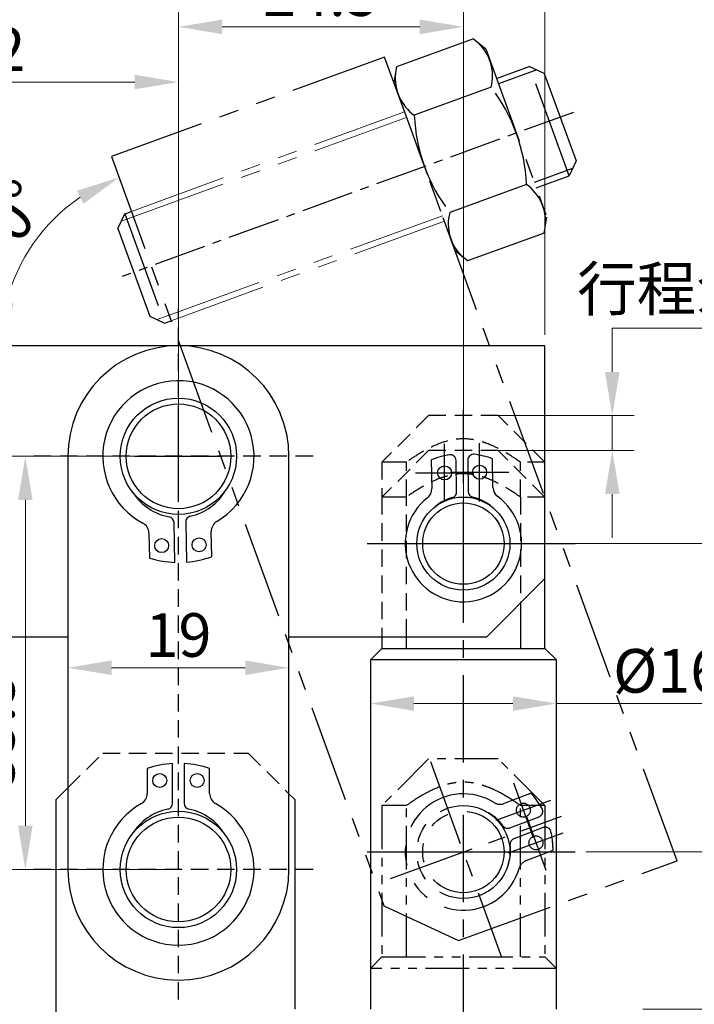
# Model space of a CAD drawing. Units: millimetres. Extents: x 37228 to 37517, y 4604 to 4959.
# Drawn here: x 37285 to 37343, y 4831 to 4916 of the extents above; entities that cross this region are included whole.
import ezdxf

# ---------------------------------------------------------------- set-up
doc = ezdxf.new("R2010")
doc.units = ezdxf.units.MM
doc.header["$LTSCALE"] = 6
for name, pattern in [('CENTER', [2, 1.25, -0.25, 0.25, -0.25]), ('CENTER2', [1.125, 0.75, -0.125, 0.125, -0.125]), ('DASHED', [0.75, 0.5, -0.25]), ('HIDDEN', [2.8, 1.8, -1]), ('HIDDEN2', [4.762499999999999, 3.175, -1.5875]), ('PHANTOM', [5, 2.5, -0.5, 0.5, -0.5, 0.5, -0.5])]:
    doc.linetypes.add(name, pattern=pattern)
for name, color, linetype in [('00', 7, 'Continuous'), ('1轮廓实线层', 7, 'Continuous'), ('2L', 1, 'CENTER'), ('3', 141, 'Continuous'), ('4虚线层', 6, 'HIDDEN'), ('Punch', 71, 'Continuous'), ('中心线', 210, 'CENTER2')]:
    doc.layers.add(name, color=color, linetype=linetype)
doc.layers.add('假设线', color=5, linetype='HIDDEN2', lineweight=13)
doc.styles.get("Standard").update_dxf_attribs({"font": 'txt.shx', "width": 0.8, "bigfont": 'gbcbig.shx'})
doc.dimstyles.new('ISO-25-1.5', dxfattribs={"dimscale": 1.5, "dimtxt": 2.5, "dimasz": 2.5, "dimexe": 1.25, "dimexo": 0.625, "dimtad": 1, "dimtoh": 1, "dimdsep": 46, "dimtxsty": 'Standard', "dimcen": 2.5, "dimclrd": 1, "dimclre": 1, "dimclrt": 3, "dimadec": 0, "dimazin": 0, "dimtfac": 1, "dimtmove": 0, "dimatfit": 3, "dimfxl": 1, "dimtolj": 1, "dimlwd": 13, "dimlwe": 13, "dimarcsym": 0})

# ---------------------------------------------------------------- blocks, each defined once
blk = doc.blocks.new('*D110')
at = {"layer": 'Defpoints', "color": 0, "transparency": 16777216}
for p in [(37324.02227487293, 4882.063612809418), (37324.02634314694, 4879.063612809418), (37336.22834189323, 4879.063612809418)]:
    blk.add_point(p, dxfattribs=at)
at = {"layer": 'Punch', "color": 1, "lineweight": 13, "transparency": 16777216}
for p, q in [((37336.22834189323, 4885.813612809418), (37336.22834189323, 4889.563612809418)), ((37336.22834189323, 4889.563612809418), (37362.03397914813, 4889.563612809418)), ((37324.95977487293, 4882.063612809418), (37338.10334189323, 4882.063612809418)), ((37336.22834189323, 4879.063612809418), (37336.22834189323, 4882.063612809418)), ((37324.96384314694, 4879.063612809418), (37338.10334189323, 4879.063612809418)), ((37336.22834189323, 4875.313612809418), (37336.22834189323, 4871.563612809418))]:
    blk.add_line(p, q, dxfattribs=at)
at = {"layer": 'Punch', "color": 1, "transparency": 16777216}
for points in [[(37335.60334189323, 4885.813612809418), (37336.85334189323, 4885.813612809418), (37336.22834189323, 4882.063612809418)], [(37335.60334189323, 4875.313612809418), (37336.85334189323, 4875.313612809418), (37336.22834189323, 4879.063612809418)]]:
    blk.add_solid(points, dxfattribs=at)
at = {"layer": 'Punch', "color": 3, "transparency": 16777216, "insert": (37349.59991052068, 4892.959446142757), "char_height": 3.75, "attachment_point": 5}
blk.add_mtext('\\A1;{\\fSimSun|b0|i0|c134|p2;行程余量}3mm', dxfattribs=at)
blk = doc.blocks.new('*D112')
at = {"layer": 'Defpoints', "color": 0, "transparency": 16777216}
for p in [(37333.04296138389, 4871.063612809418), (37355.78133819401, 4871.063612809418), (37333.04296138389, 4844.563612809418)]:
    blk.add_point(p, dxfattribs=at)
at = {"layer": 'Punch', "color": 1, "lineweight": 13, "transparency": 16777216}
for p, q in [((37333.98046138389, 4871.063612809418), (37357.65633819401, 4871.063612809418)), ((37355.78133819401, 4848.313612809418), (37355.78133819401, 4867.313612809418)), ((37333.98046138389, 4844.563612809418), (37357.65633819401, 4844.563612809418))]:
    blk.add_line(p, q, dxfattribs=at)
at = {"layer": 'Punch', "color": 1, "transparency": 16777216}
for points in [[(37355.15633819401, 4867.313612809418), (37356.40633819401, 4867.313612809418), (37355.78133819401, 4871.063612809418)], [(37355.15633819401, 4848.313612809418), (37356.40633819401, 4848.313612809418), (37355.78133819401, 4844.563612809418)]]:
    blk.add_solid(points, dxfattribs=at)
at = {"layer": 'Punch', "color": 3, "transparency": 16777216, "insert": (37352.42717152735, 4857.767213534074), "char_height": 3.75, "attachment_point": 5, "rotation": 90}
blk.add_mtext('\\A1;{\\fSimSun|b0|i0|c134|p2;行程}26.5', dxfattribs=at)
blk = doc.blocks.new('*D114')
at = {"layer": 'Defpoints', "color": 0, "transparency": 16777216}
for p in [(37298.92936318545, 4910.723114435294), (37266.92936318545, 4900.472975447219), (37298.92936318545, 4878.56361280942)]:
    blk.add_point(p, dxfattribs=at)
at = {"layer": 'Punch', "color": 1, "lineweight": 13, "transparency": 16777216}
for p, q in [((37266.92936318545, 4901.410475447219), (37266.92936318545, 4912.598114435294)), ((37298.92936318545, 4879.50111280942), (37298.92936318545, 4912.598114435294)), ((37270.67936318545, 4910.723114435294), (37295.17936318545, 4910.723114435294))]:
    blk.add_line(p, q, dxfattribs=at)
at = {"layer": 'Punch', "color": 1, "transparency": 16777216}
for points in [[(37270.67936318545, 4911.348114435294), (37270.67936318545, 4910.098114435294), (37266.92936318545, 4910.723114435294)], [(37295.17936318545, 4911.348114435294), (37295.17936318545, 4910.098114435294), (37298.92936318545, 4910.723114435294)]]:
    blk.add_solid(points, dxfattribs=at)
at = {"layer": 'Punch', "color": 3, "transparency": 16777216, "insert": (37282.92936318545, 4913.535614435294), "char_height": 3.75, "attachment_point": 5}
blk.add_mtext('\\A1;32', dxfattribs=at)
blk = doc.blocks.new('*D115')
at = {"layer": 'Defpoints', "color": 0, "transparency": 16777216}
for p in [(37293.16748268871, 4904.317010945448), (37288.52457979686, 4899.25513435939), (37256.92936318545, 4888.063612809421), (37330.42936318545, 4888.06361280942), (37316.59586250655, 4839.948066421622)]:
    blk.add_point(p, dxfattribs=at)
at = {"layer": 'Punch', "color": 1, "lineweight": 13, "transparency": 16777216}
blk.add_arc((37299.08323581591, 4888.063612809423), 15.3862071847514, 123.9991973607922, 166.000802639232, dxfattribs=at)
at = {"layer": 'Punch', "color": 1, "transparency": 16777216}
for points in [[(37290.1958164773, 4901.376358257327), (37290.76329680082, 4900.262596127234), (37293.82084302934, 4902.521918162814)], [(37284.77435447667, 4891.709500084504), (37283.53367072013, 4891.861828073583), (37283.69702863116, 4888.063612809421)]]:
    blk.add_solid(points, dxfattribs=at)
at = {"layer": 'Punch', "color": 3, "transparency": 16777216, "insert": (37284.1757276221, 4898.501962422646), "char_height": 3.75, "attachment_point": 5, "rotation": 55.000000000008754}
blk.add_mtext('\\A1;70°', dxfattribs=at)
blk = doc.blocks.new('*D116')
at = {"layer": 'Defpoints', "color": 0, "transparency": 16777216}
for p in [(37298.92936318545, 4915.465947595879), (37298.92936318545, 4878.56361280942), (37323.42936318545, 4871.06361280942)]:
    blk.add_point(p, dxfattribs=at)
at = {"layer": 'Punch', "color": 1, "lineweight": 13, "transparency": 16777216}
for p, q in [((37298.92936318545, 4879.50111280942), (37298.92936318545, 4917.340947595879)), ((37323.42936318545, 4872.00111280942), (37323.42936318545, 4917.340947595879)), ((37319.67936318545, 4915.465947595879), (37302.67936318545, 4915.465947595879))]:
    blk.add_line(p, q, dxfattribs=at)
at = {"layer": 'Punch', "color": 1, "transparency": 16777216}
for points in [[(37302.67936318545, 4916.090947595879), (37302.67936318545, 4914.840947595879), (37298.92936318545, 4915.465947595879)], [(37319.67936318545, 4916.090947595879), (37319.67936318545, 4914.840947595879), (37323.42936318545, 4915.465947595879)]]:
    blk.add_solid(points, dxfattribs=at)
at = {"layer": 'Punch', "color": 3, "transparency": 16777216, "insert": (37311.17936318545, 4918.278447595879), "char_height": 3.75, "attachment_point": 5}
blk.add_mtext('\\A1;24.5', dxfattribs=at)
blk = doc.blocks.new('*D117')
at = {"layer": 'Defpoints', "color": 0, "transparency": 16777216}
for p in [(37330.42936318545, 4922.646876075994), (37256.92936318545, 4888.06361280942), (37330.42936318545, 4888.06361280942)]:
    blk.add_point(p, dxfattribs=at)
at = {"layer": 'Punch', "color": 1, "lineweight": 13, "transparency": 16777216}
for p, q in [((37256.92936318545, 4889.00111280942), (37256.92936318545, 4924.521876075994)), ((37330.42936318545, 4889.00111280942), (37330.42936318545, 4924.521876075994)), ((37260.67936318545, 4922.646876075994), (37326.67936318545, 4922.646876075994))]:
    blk.add_line(p, q, dxfattribs=at)
at = {"layer": 'Punch', "color": 1, "transparency": 16777216}
for points in [[(37260.67936318545, 4923.271876075994), (37260.67936318545, 4922.021876075994), (37256.92936318545, 4922.646876075994)], [(37326.67936318545, 4923.271876075994), (37326.67936318545, 4922.021876075994), (37330.42936318545, 4922.646876075994)]]:
    blk.add_solid(points, dxfattribs=at)
at = {"layer": 'Punch', "color": 3, "transparency": 16777216, "insert": (37293.67936318545, 4925.459376075994), "char_height": 3.75, "attachment_point": 5}
blk.add_mtext('\\A1;73.5', dxfattribs=at)
blk = doc.blocks.new('*D118')
at = {"layer": 'Defpoints', "color": 0, "transparency": 16777216}
for p in [(37298.92936318545, 4878.563612809418), (37285.76953462137, 4843.063612809418), (37298.92936318545, 4843.063612809418)]:
    blk.add_point(p, dxfattribs=at)
at = {"layer": 'Punch', "color": 1, "lineweight": 13, "transparency": 16777216}
for p, q in [((37297.99186318545, 4878.563612809418), (37283.89453462137, 4878.563612809418)), ((37285.76953462137, 4874.813612809418), (37285.76953462137, 4846.813612809418)), ((37297.99186318545, 4843.063612809418), (37283.89453462137, 4843.063612809418))]:
    blk.add_line(p, q, dxfattribs=at)
at = {"layer": 'Punch', "color": 1, "transparency": 16777216}
for points in [[(37285.14453462137, 4874.813612809418), (37286.39453462137, 4874.813612809418), (37285.76953462137, 4878.563612809418)], [(37285.14453462137, 4846.813612809418), (37286.39453462137, 4846.813612809418), (37285.76953462137, 4843.063612809418)]]:
    blk.add_solid(points, dxfattribs=at)
at = {"layer": 'Punch', "color": 3, "transparency": 16777216, "insert": (37282.95703462137, 4854.971143472789), "char_height": 3.75, "attachment_point": 5, "rotation": 90}
blk.add_mtext('\\A1;35.5', dxfattribs=at)
blk = doc.blocks.new('*D121')
at = {"layer": 'Defpoints', "color": 0, "transparency": 16777216}
for p in [(37256.92936318545, 4888.06361280942), (37241.7143882344, 4748.063612809418), (37292.42936318545, 4748.063612809418)]:
    blk.add_point(p, dxfattribs=at)
at = {"layer": 'Punch', "color": 1, "lineweight": 13, "transparency": 16777216}
for p, q in [((37255.99186318545, 4888.06361280942), (37239.8393882344, 4888.06361280942)), ((37241.7143882344, 4884.31361280942), (37241.7143882344, 4751.813612809418)), ((37291.49186318545, 4748.063612809418), (37239.8393882344, 4748.063612809418))]:
    blk.add_line(p, q, dxfattribs=at)
at = {"layer": 'Punch', "color": 1, "transparency": 16777216}
for points in [[(37241.0893882344, 4884.31361280942), (37242.3393882344, 4884.31361280942), (37241.7143882344, 4888.06361280942)], [(37241.0893882344, 4751.813612809418), (37242.3393882344, 4751.813612809418), (37241.7143882344, 4748.063612809418)]]:
    blk.add_solid(points, dxfattribs=at)
at = {"layer": 'Punch', "color": 3, "transparency": 16777216, "insert": (37238.9018882344, 4818.063612809424), "char_height": 3.75, "attachment_point": 5, "rotation": 90}
blk.add_mtext('\\A1;140', dxfattribs=at)
blk = doc.blocks.new('*D122')
at = {"layer": 'Defpoints', "color": 0, "transparency": 16777216}
for p in [(37256.92936318545, 4863.063612809418), (37252.13125897981, 4795.063612809418), (37288.42936318545, 4795.063612809418)]:
    blk.add_point(p, dxfattribs=at)
at = {"layer": 'Punch', "color": 1, "lineweight": 13, "transparency": 16777216}
for p, q in [((37255.99186318545, 4863.063612809418), (37250.25625897981, 4863.063612809418)), ((37252.13125897981, 4859.313612809418), (37252.13125897981, 4798.813612809418)), ((37287.49186318545, 4795.063612809418), (37250.25625897981, 4795.063612809418))]:
    blk.add_line(p, q, dxfattribs=at)
at = {"layer": 'Punch', "color": 1, "transparency": 16777216}
for points in [[(37251.50625897981, 4859.313612809418), (37252.75625897981, 4859.313612809418), (37252.13125897981, 4863.063612809418)], [(37251.50625897981, 4798.813612809418), (37252.75625897981, 4798.813612809418), (37252.13125897981, 4795.063612809418)]]:
    blk.add_solid(points, dxfattribs=at)
at = {"layer": 'Punch', "color": 3, "transparency": 16777216, "insert": (37249.31875897981, 4829.063612809424), "char_height": 3.75, "attachment_point": 5, "rotation": 90}
blk.add_mtext('\\A1;68', dxfattribs=at)
blk = doc.blocks.new('*D126')
at = {"layer": 'Defpoints', "color": 0, "transparency": 16777216}
for p in [(37308.92936318546, 4831.063612809422), (37337.92936318546, 4831.063612809422), (37346.12606232656, 4828.867313893963), (37358.92936318546, 4825.436679768368), (37369.54817782565, 4825.488362690337)]:
    blk.add_point(p, dxfattribs=at)
at = {"layer": 'Punch', "color": 1, "lineweight": 13, "transparency": 16777216}
for p, q in [((37338.86686318546, 4831.063612809422), (37371.91094900739, 4831.063612809427)), ((37359.83491864761, 4825.194036913584), (37370.75305454912, 4822.268531215919))]:
    blk.add_line(p, q, dxfattribs=at)
for start, end in [(6.695868899209039, 13.39173779841512), (345.0000000000002, 2.877698079828405e-12), (331.6082622015879, 338.3041311007941)]:
    blk.add_arc((37337.92936318545, 4831.063612809423), 32.10658582193973, start, end, dxfattribs=at)
at = {"layer": 'Punch', "color": 1, "transparency": 16777216}
for points in [[(37370.44088519977, 4834.843712236702), (37369.19301856431, 4834.770713194918), (37370.0359490074, 4831.063612809426)], [(37367.16826715822, 4819.391199374862), (37368.35472022689, 4818.997716064101), (37368.94194362484, 4822.753816925488)]]:
    blk.add_solid(points, dxfattribs=at)
at = {"layer": 'Punch', "color": 3, "transparency": 16777216, "insert": (37366.97283404225, 4827.239967332518), "char_height": 3.75, "attachment_point": 5, "rotation": 82.50000000000291}
blk.add_mtext('\\A1;15°', dxfattribs=at)
blk = doc.blocks.new('*D133')
at = {"layer": 'Defpoints', "color": 0, "transparency": 16777216}
for p in [(37331.42936318545, 4857.317393375477), (37315.42936318545, 4855.743021712866), (37331.42936318545, 4855.743021712866)]:
    blk.add_point(p, dxfattribs=at)
at = {"layer": 'Punch', "color": 1, "lineweight": 13, "transparency": 16777216}
for p, q in [((37315.42936318545, 4856.680521712866), (37315.42936318545, 4859.192393375477)), ((37331.42936318545, 4856.680521712866), (37331.42936318545, 4859.192393375477)), ((37319.17936318545, 4857.317393375477), (37327.67936318545, 4857.317393375477)), ((37331.42936318545, 4857.317393375477), (37345.47558563161, 4857.317393375477))]:
    blk.add_line(p, q, dxfattribs=at)
at = {"layer": 'Punch', "color": 1, "transparency": 16777216}
for points in [[(37319.17936318545, 4857.942393375477), (37319.17936318545, 4856.692393375477), (37315.42936318545, 4857.317393375477)], [(37327.67936318545, 4857.942393375477), (37327.67936318545, 4856.692393375477), (37331.42936318545, 4857.317393375477)]]:
    blk.add_solid(points, dxfattribs=at)
at = {"layer": 'Punch', "color": 3, "transparency": 16777216, "insert": (37341.03808563161, 4860.129893375477), "char_height": 3.75, "attachment_point": 5}
blk.add_mtext('\\A1;%%C16', dxfattribs=at)
blk = doc.blocks.new('*D134')
at = {"layer": 'Defpoints', "color": 0, "transparency": 16777216}
for p in [(37308.42936318545, 4860.396155586153), (37289.42936318545, 4858.920145863018), (37308.42936318545, 4858.920145863018)]:
    blk.add_point(p, dxfattribs=at)
at = {"layer": 'Punch', "color": 1, "lineweight": 13, "transparency": 16777216}
for p, q in [((37289.42936318545, 4859.857645863018), (37289.42936318545, 4862.271155586153)), ((37308.42936318545, 4859.857645863018), (37308.42936318545, 4862.271155586153)), ((37293.17936318545, 4860.396155586153), (37304.67936318545, 4860.396155586153))]:
    blk.add_line(p, q, dxfattribs=at)
at = {"layer": 'Punch', "color": 1, "transparency": 16777216}
for points in [[(37293.17936318545, 4861.021155586153), (37293.17936318545, 4859.771155586153), (37289.42936318545, 4860.396155586153)], [(37304.67936318545, 4861.021155586153), (37304.67936318545, 4859.771155586153), (37308.42936318545, 4860.396155586153)]]:
    blk.add_solid(points, dxfattribs=at)
at = {"layer": 'Punch', "color": 3, "transparency": 16777216, "insert": (37298.92936318545, 4863.208655586153), "char_height": 3.75, "attachment_point": 5}
blk.add_mtext('\\A1;19', dxfattribs=at)
blk = doc.blocks.new('*D135')
at = {"layer": 'Defpoints', "color": 0, "transparency": 16777216}
for p in [(37330.42936318545, 4871.06361280942), (37337.92936318545, 4831.06361280942), (37364.99660481613, 4831.06361280942)]:
    blk.add_point(p, dxfattribs=at)
at = {"layer": 'Punch', "color": 1, "lineweight": 13, "transparency": 16777216}
for p, q in [((37331.36686318545, 4871.06361280942), (37366.87160481613, 4871.06361280942)), ((37364.99660481613, 4867.31361280942), (37364.99660481613, 4834.81361280942)), ((37338.86686318545, 4831.06361280942), (37366.87160481613, 4831.06361280942))]:
    blk.add_line(p, q, dxfattribs=at)
at = {"layer": 'Punch', "color": 1, "transparency": 16777216}
for points in [[(37364.37160481613, 4867.31361280942), (37365.62160481613, 4867.31361280942), (37364.99660481613, 4871.06361280942)], [(37364.37160481613, 4834.81361280942), (37365.62160481613, 4834.81361280942), (37364.99660481613, 4831.06361280942)]]:
    blk.add_solid(points, dxfattribs=at)
at = {"layer": 'Punch', "color": 3, "transparency": 16777216, "insert": (37362.18410481613, 4851.063612809426), "char_height": 3.75, "attachment_point": 5, "rotation": 90}
blk.add_mtext('\\A1;40', dxfattribs=at)
blk = doc.blocks.new('*D137')
at = {"layer": 'Defpoints', "color": 0, "transparency": 16777216}
for p in [(37294.42936318545, 4843.063612809418), (37260.69572361605, 4795.06361280942), (37288.42936318545, 4795.06361280942)]:
    blk.add_point(p, dxfattribs=at)
at = {"layer": 'Punch', "color": 1, "lineweight": 13, "transparency": 16777216}
for p, q in [((37293.49186318545, 4843.063612809418), (37258.82072361605, 4843.063612809418)), ((37260.69572361605, 4839.313612809418), (37260.69572361605, 4798.81361280942)), ((37287.49186318545, 4795.06361280942), (37258.82072361605, 4795.06361280942))]:
    blk.add_line(p, q, dxfattribs=at)
at = {"layer": 'Punch', "color": 1, "transparency": 16777216}
for points in [[(37260.07072361605, 4839.313612809418), (37261.32072361605, 4839.313612809418), (37260.69572361605, 4843.063612809418)], [(37260.07072361605, 4798.81361280942), (37261.32072361605, 4798.81361280942), (37260.69572361605, 4795.06361280942)]]:
    blk.add_solid(points, dxfattribs=at)
at = {"layer": 'Punch', "color": 3, "transparency": 16777216, "insert": (37257.88322361605, 4819.063612809425), "char_height": 3.75, "attachment_point": 5, "rotation": 90}
blk.add_mtext('\\A1;48', dxfattribs=at)

msp = doc.modelspace()

# ---------------------------------------------------------------- linework, layer by layer
at = {"color": 4, "linetype": 'PHANTOM', "ltscale": 0.56}
for p, q in [((37326.26673761032, 4911.032623873206), (37329.09461300504, 4912.061886343096)), ((37330.37632576915, 4911.464213865637), (37329.09461300504, 4912.061886343096)), ((37333.11248691575, 4903.946672899358), (37332.51481443829, 4902.664960135246)), ((37329.68693904358, 4901.635697665355), (37332.51481443829, 4902.664960135246)), ((37294.32598603596, 4899.407141040044), (37294.88100360678, 4899.609150915317)), ((37293.7283135585, 4898.125428275932), (37294.32598603596, 4899.407141040044)), ((37294.32598603596, 4899.407141040044), (37297.74618746922, 4890.010214832186)), ((37293.7283135585, 4898.125428275932), (37296.46447470511, 4890.607887309646)), ((37296.46447470511, 4890.607887309646), (37297.74618746922, 4890.010214832186)), ((37297.74618746922, 4890.010214832186), (37298.30120504004, 4890.212224707459))]:
    msp.add_line(p, q, dxfattribs=at)
at = {"layer": '00', "color": 4, "linetype": 'PHANTOM', "ltscale": 0.56}
for p, q in [((37324.29217902202, 4914.448273967319), (37317.69038167039, 4912.045416238665)), ((37324.29217919303, 4914.448273497476), (37325.3451179904, 4913.564752968267)), ((37325.3451179904, 4913.564752968267), (37330.6085586635, 4899.103568570295)), ((37317.69038184139, 4912.045415768822), (37317.4516999758, 4910.691783764329)), ((37317.4516999758, 4910.691783764329), (37322.7151406489, 4896.230599366356)), ((37325.81160350874, 4910.27368949948), (37319.20980615711, 4907.870831770826)), ((37328.85045248219, 4901.924520563797), (37322.24865513056, 4899.521662835143)), ((37330.36987679791, 4897.749936565801), (37330.6085586635, 4899.103568570295)), ((37330.36987696892, 4897.749936095958), (37323.76807961729, 4895.347078367304)), ((37323.76807944628, 4895.347078837147), (37322.7151406489, 4896.230599366356))]:
    msp.add_line(p, q, dxfattribs=at)
for centre, radius, start, end in [((37322.00167915922, 4911.250795098438), 3.933224999999997, 345.615756192889, 45.61577651096373), ((37321.5003061614, 4911.068310250967), 3.933225000000021, 174.3842234890724, 234.3842438072099), ((37314.16146431674, 4901.305776003956), 14.70201400000002, 2.412046450629999, 37.58795354932242), ((37333.89879422637, 4908.489576594958), 14.70201399999998, 182.41204645063, 217.5879535493224), ((37326.55995238171, 4898.727042347947), 3.93322499999995, 354.3842234890724, 54.38424380720993), ((37326.05857938389, 4898.544557500475), 3.933224999999979, 165.6157561928889, 225.6157765109637)]:
    msp.add_arc(centre, radius, start, end, dxfattribs=at)
at = {"layer": '1轮廓实线层', "color": 4, "linetype": 'PHANTOM', "ltscale": 0.56}
for p, q in [((37316.65979820836, 4912.867514528598), (37293.16748268872, 4904.317010945449)), ((37341.79827874282, 4843.800106900841), (37316.65979820836, 4912.867514528598)), ((37293.16748268872, 4904.317010945449), (37316.59586250655, 4839.948066421622)), ((37329.24767545503, 4849.618496638797), (37326.94459577137, 4848.732933849506)), ((37327.41343642781, 4846.63122730029), (37329.93112837733, 4847.599311175642)), ((37330.29002375144, 4846.665933379438), (37327.77233180192, 4845.697849504093)), ((37328.83235024587, 4843.823458168579), (37331.13542992953, 4844.709020957871)), ((37323.0044263271, 4836.959704034322), (37341.79827874282, 4843.800106900841)), ((37316.59586250655, 4839.948066421622), (37323.0044263271, 4836.959704034322))]:
    msp.add_line(p, q, dxfattribs=at)
at = {"layer": '1轮廓实线层'}
for p, q in [((37330.42936318545, 4888.06361280942), (37256.92936318545, 4888.06361280942)), ((37330.42936318545, 4868.06361280942), (37330.42936318545, 4888.06361280942)), ((37289.42936318545, 4878.56361280942), (37289.42936318545, 4843.06361280942)), ((37308.42936318545, 4843.06361280942), (37308.42936318545, 4878.56361280942)), ((37320.66930614852, 4878.259910005571), (37320.71376332337, 4875.792842709639)), ((37322.84907440723, 4875.514582839631), (37322.80047449469, 4878.211543571805)), ((37323.80031216948, 4878.229560898854), (37323.84891208202, 4875.53260016668)), ((37325.97281144859, 4875.887612083136), (37325.92835427375, 4878.354679379069)), ((37298.62855075087, 4869.453280806357), (37298.55345820342, 4872.885761067153)), ((37299.55321898659, 4872.907632885299), (37299.62831153404, 4869.475152624502)), ((37296.39396959215, 4871.970903496874), (37296.44093715015, 4869.824016472726)), ((37301.7976186825, 4869.941204870502), (37301.7506511245, 4872.088091894649)), ((37325.42936318545, 4863.06361280942), (37330.42936318545, 4868.06361280942)), ((37330.42936318545, 4862.06361280942), (37330.42936318545, 4868.06361280942)), ((37328.32834267102, 4865.962592294987), (37328.32834267102, 4862.06361280942)), ((37256.92936318545, 4863.06361280942), (37289.42936318545, 4863.06361280942)), ((37308.42936318545, 4863.06361280942), (37325.42936318545, 4863.06361280942)), ((37316.42936318545, 4863.06361280942), (37316.42936318545, 4862.06361280942)), ((37318.53038369989, 4862.06361280942), (37318.53038369989, 4863.06361280942)), ((37316.42936318545, 4862.06361280942), (37315.42936318545, 4861.06361280942)), ((37316.42936318545, 4862.06361280942), (37318.53038369989, 4862.06361280942)), ((37318.53038369989, 4862.06361280942), (37328.32834267102, 4862.06361280942)), ((37328.32834267102, 4862.06361280942), (37330.42936318545, 4862.06361280942)), ((37331.42936318545, 4861.06361280942), (37330.42936318545, 4862.06361280942)), ((37315.42936318545, 4861.06361280942), (37315.42936318545, 4831.06361280942)), ((37331.42936318545, 4861.06361280942), (37315.42936318545, 4861.06361280942)), ((37331.42936318545, 4831.06361280942), (37331.42936318545, 4861.06361280942)), ((37298.42936318545, 4848.731884588604), (37298.42936318545, 4852.165186152906)), ((37299.42936318545, 4852.165186152906), (37299.42936318545, 4848.731884588604)), ((37296.25038156179, 4851.746692085899), (37296.25038156179, 4849.599291367366)), ((37301.60834480911, 4849.599291367366), (37301.60834480911, 4851.746692085899)), ((37288.42936318545, 4849.06361280942), (37289.42936318545, 4850.06361280942)), ((37288.42936318545, 4825.570654364583), (37288.42936318545, 4849.06361280942)), ((37308.42936318545, 4849.56361280942), (37308.92936318545, 4849.06361280942)), ((37308.92936318545, 4849.06361280942), (37308.92936318545, 4831.06361280942))]:
    msp.add_line(p, q, dxfattribs=at)
for centre, radius in [((37298.92936318545, 4878.56361280942), 4.999999999999987), ((37298.92936318545, 4878.56361280942), 4.500000000000012), ((37321.8141694263, 4877.138666993532), 0.6000000000000051), ((37324.8246313419, 4877.19291627646), 0.5999999999999768), ((37323.42936318545, 4871.06361280942), 3.999999999999996), ((37323.42936318545, 4871.06361280942), 3.499999999999985), ((37297.48810171394, 4870.889268429136), 0.6000000000000005), ((37300.70486914929, 4870.959641815996), 0.6000000000000302), ((37297.32059462326, 4850.70459834859), 0.5999999999999943), ((37300.53813174763, 4850.70459834859), 0.6000000000000227), ((37298.92936318545, 4843.06361280942), 4.999999999999983), ((37298.92936318545, 4843.06361280942), 4.499999999999986)]:
    msp.add_circle(centre, radius, dxfattribs=at)
at = {"layer": '1轮廓实线层', "color": 4, "linetype": 'PHANTOM', "ltscale": 0.56}
for centre, radius in [((37328.58561797286, 4848.159189369175), 0.6000000000000051), ((37323.42936318618, 4844.5636128098), 3.999999999999996), ((37323.42936318618, 4844.5636128098), 3.499999999999985), ((37329.66623423956, 4845.348834869455), 0.5999999999999768)]:
    msp.add_circle(centre, radius, dxfattribs=at)
at = {"layer": '1轮廓实线层'}
for centre, radius, start, end in [((37298.92936318545, 4878.56361280942), 9.5, 0, 180), ((37298.92936318545, 4878.56361280942), 6.500000000000033, 300.6287437625306, 241.8777818483355), ((37323.42248980639, 4871.445038051818), 7.350000000000003, 99.42671842153233, 111.9985303366437), ((37322.3005556573, 4878.202534908281), 0.4999999999999567, 1.032372658663777, 99.42671842153233), ((37324.30023100687, 4878.238569562379), 0.4999999999999851, 82.63802689560185, 181.0323726586638), ((37323.42248980639, 4871.445038051818), 7.35000000000004, 70.06621498075481, 82.63802689560185), ((37326.97264912337, 4875.905629410186), 1.000000000000014, 181.0323726586638, 233.804118808743), ((37298.94284261132, 4877.947468267583), 4.649999999999993, 212.7881571819222, 260.0567435565085), ((37298.94284261132, 4877.947468267583), 4.649999999999999, 282.4497820545142, 329.7183684386561), ((37323.42936318545, 4871.06361280942), 4.99999999999999, 128.2606265085074, 53.80411880874304), ((37319.71392564858, 4875.77482538259), 0.9999999999999987, 308.2606265084744, 1.032372658663777), ((37323.42248980639, 4871.445038051818), 3.700000000000049, 104.8065196566605, 130.9717034558266), ((37322.34915556983, 4875.505574176106), 0.5000000000000145, 284.8065196566605, 1.032372658663777), ((37324.34883091941, 4875.541608830204), 0.5000000000000276, 181.0323726586638, 257.2582256606977), ((37323.42248980639, 4871.445038051818), 3.700000000000008, 51.09304186162057, 77.25822566069772), ((37298.05357781183, 4872.874825158081), 0.5000000000000281, 1.2532628054778, 80.05674355650851), ((37300.05309937818, 4872.918568794371), 0.4999999999999926, 102.4497820545142, 181.2532628054778), ((37295.39420880898, 4871.949031678728), 1.000000000000041, 1.2532628054778, 61.87778184833554), ((37302.75041190768, 4872.109963712795), 0.999999999999999, 120.6287437625306, 181.2532628054778), ((37298.94284261132, 4877.947468267583), 8.49999999999999, 274.6255494889989, 289.6245997717825), ((37298.94284261132, 4877.947468267583), 8.49999999999998, 252.8819258391215, 267.8809761220654), ((37298.92936318545, 4843.679904778668), 8.50000000000003, 93.37228668348301, 108.3713369662756), ((37298.92936318545, 4843.679904778668), 8.500000000000021, 71.62866303372435, 86.62771331651699), ((37295.25038156179, 4849.599291367366), 1.000000000000015, 299.3754809568003, 0), ((37302.60834480911, 4849.599291367366), 1.000000000000001, 180, 240.6245190431995), ((37298.92936318545, 4843.06361280942), 6.499999999999959, 119.3754809568005, 60.62451904319951), ((37298.92936318545, 4843.679904778668), 4.650000000000022, 101.1965192488357, 148.4651056425959), ((37297.92936318545, 4848.731884588604), 0.5000000000000131, 281.1965192488357, 0), ((37299.92936318545, 4848.731884588604), 0.5000000000000131, 180, 258.8034807511643), ((37298.92936318545, 4843.679904778668), 4.649999999999999, 31.53489435678857, 78.80348075116429), ((37298.92936318545, 4843.06361280942), 9.5, 180, 0)]:
    msp.add_arc(centre, radius, start, end, dxfattribs=at)
at = {"layer": '1轮廓实线层', "color": 4, "linetype": 'PHANTOM', "ltscale": 0.56}
for centre, radius, start, end in [((37323.78543483775, 4844.700526789457), 7.350000000000003, 29.42671842159974, 41.99853033664532), ((37323.42936318618, 4844.5636128098), 4.99999999999999, 58.26062650858083, 343.8041188088017), ((37326.58570039726, 4849.666311645709), 0.9999999999999987, 238.2606265085809, 291.0323726587448), ((37323.78543483775, 4844.700526789457), 3.700000000000049, 34.80651965671167, 60.9717034558929), ((37329.75168069028, 4848.066000073741), 0.4999999999999567, 291.0323726587448, 29.42671842159974), ((37327.23398874076, 4847.097916198395), 0.5000000000000145, 214.8065196567117, 291.0323726587448), ((37330.46947143849, 4846.19924448134), 0.4999999999999851, 12.63802689545801, 111.0323726587448), ((37323.78543483775, 4844.700526789457), 7.35000000000004, 0.06621498057496507, 12.63802689545801), ((37327.95177948898, 4845.231160605987), 0.5000000000000276, 111.0323726587448, 187.2582256605683), ((37323.78543483775, 4844.700526789457), 3.700000000000008, 341.0930418616104, 7.258225660568233), ((37329.19124561998, 4842.890080372382), 1.000000000000014, 111.0323726587448, 163.8041188088017)]:
    msp.add_arc(centre, radius, start, end, dxfattribs=at)
at = {"layer": '2L', "color": 4, "linetype": 'PHANTOM', "ltscale": 0.56}
for p, q in [((37329.73546938709, 4911.763050104367), (37326.43774768199, 4910.56277756282)), ((37332.81365067702, 4903.305816517301), (37329.51592897192, 4902.105543975748))]:
    msp.add_line(p, q, dxfattribs=at)
at = {"layer": '3', "color": 3}
msp.add_line((37329.86010399101, 4907.007539682781), (37329.86001002174, 4907.007505480766), dxfattribs=at)
at = {"layer": '4虚线层', "linetype": 'DASHED', "ltscale": 0.5}
for p, q in [((37298.92936318545, 4831.888659063583), (37298.92936318545, 4891.264163861953)), ((37320.42936318545, 4882.06361280942), (37316.42936318545, 4878.06361280942)), ((37326.42936318545, 4882.06361280942), (37320.42936318545, 4882.06361280942)), ((37330.42936318545, 4878.06361280942), (37326.42936318545, 4882.06361280942)), ((37310.50154809313, 4878.568271680185), (37286.43837981747, 4878.568271680185)), ((37320.42936318545, 4879.06361280942), (37316.42936318545, 4875.06361280942)), ((37326.42936318545, 4879.06361280942), (37320.42936318545, 4879.06361280942)), ((37330.42936318545, 4875.06361280942), (37326.42936318545, 4879.06361280942)), ((37316.42936318545, 4878.06361280942), (37316.42936318545, 4875.06361280942)), ((37318.53038369989, 4875.06361280942), (37318.53038369989, 4878.063612809421)), ((37330.42936318545, 4878.06361280942), (37328.32834267102, 4878.06361280942)), ((37328.32834267102, 4875.06361280942), (37328.32834267102, 4878.06361280942)), ((37316.42936318545, 4875.06361280942), (37316.42936318545, 4863.06361280942)), ((37318.53038369989, 4863.06361280942), (37318.53038369989, 4875.06361280942)), ((37328.32834267102, 4875.06361280942), (37328.32834267102, 4865.962592294987)), ((37330.42936318545, 4875.06361280942), (37328.32834267102, 4875.06361280942)), ((37289.42936318545, 4850.06361280942), (37292.42936318545, 4853.06361280942)), ((37292.42936318545, 4853.06361280942), (37304.92936318545, 4853.06361280942)), ((37304.92936318545, 4853.06361280942), (37308.42936318545, 4849.56361280942)), ((37310.50154809313, 4843.06361280942), (37286.43837981747, 4843.06361280942))]:
    msp.add_line(p, q, dxfattribs=at)
at = {"layer": '4虚线层'}
for p, q in [((37318.53038369989, 4878.06361280942), (37316.42936318545, 4878.06361280942)), ((37318.53038369989, 4875.06361280942), (37316.42936318545, 4875.06361280942))]:
    msp.add_line(p, q, dxfattribs=at)
at = {"layer": '4虚线层', "color": 40, "linetype": 'PHANTOM', "ltscale": 0.25}
for p, q in [((37320.42936318545, 4852.56361280942), (37316.42936318545, 4848.56361280942)), ((37326.42936318545, 4852.56361280942), (37320.42936318545, 4852.56361280942)), ((37330.42936318545, 4848.56361280942), (37326.42936318545, 4852.56361280942)), ((37318.53038369989, 4848.56361280942), (37316.42936318545, 4848.56361280942)), ((37316.42936318545, 4848.56361280942), (37316.42936318545, 4835.56361280942)), ((37318.53038369989, 4835.56361280942), (37318.53038369989, 4848.56361280942)), ((37330.42936318545, 4848.56361280942), (37328.32834267102, 4848.56361280942)), ((37328.32834267102, 4835.56361280942), (37328.32834267102, 4848.56361280942)), ((37330.42936318545, 4848.56361280942), (37330.42936318545, 4835.56361280942)), ((37316.42936318545, 4835.56361280942), (37315.42936318545, 4834.56361280942)), ((37316.42936318545, 4835.56361280942), (37330.42936318545, 4835.56361280942)), ((37331.42936318545, 4834.56361280942), (37330.42936318545, 4835.56361280942)), ((37331.42936318545, 4834.56361280942), (37315.42936318545, 4834.56361280942))]:
    msp.add_line(p, q, dxfattribs=at)
at = {"layer": '4虚线层', "linetype": 'DASHED', "ltscale": 0.5}
for points in [[(37328.32834267102, 4878.06361280942), (37327.96134821969, 4878.320455422047), (37327.58587764738, 4878.568812498008), (37326.81702313247, 4879.031858625976), (37326.42441925767, 4879.24636305509), (37325.81545895272, 4879.526378710367), (37325.60908746585, 4879.612672381978), (37325.18762075516, 4879.767102327377), (37324.97120644711, 4879.835535240227), (37324.31666127183, 4880.003044106401), (37323.87402578165, 4880.064114416334), (37323.1986244064, 4880.063357293583), (37322.97115054935, 4880.047508290982), (37322.52592532489, 4879.987438493273), (37322.30642726989, 4879.943347352007), (37321.65592993015, 4879.774983625336), (37321.23012983337, 4879.613210555096), (37320.41779772151, 4879.237826687301), (37320.02765733026, 4879.023791032368), (37319.2663651418, 4878.564505402648), (37318.89534777086, 4878.3190344518), (37318.53038369989, 4878.06361280942)], [(37328.32834267102, 4875.06361280942), (37327.96134821969, 4875.320455422047), (37327.58587764738, 4875.568812498008), (37326.81702313247, 4876.031858625976), (37326.42441925767, 4876.24636305509), (37325.81545895272, 4876.526378710367), (37325.60908746585, 4876.612672381978), (37325.18762075516, 4876.767102327377), (37324.97120644711, 4876.835535240227), (37324.31666127183, 4877.003044106401), (37323.87402578165, 4877.064114416334), (37323.1986244064, 4877.063357293583), (37322.97115054935, 4877.047508290982), (37322.52592532489, 4876.987438493273), (37322.30642726989, 4876.943347352007), (37321.65592993015, 4876.774983625336), (37321.23012983337, 4876.613210555096), (37320.41779772151, 4876.237826687301), (37320.02765733026, 4876.023791032368), (37319.2663651418, 4875.564505402648), (37318.89534777086, 4875.3190344518), (37318.53038369989, 4875.06361280942)]]:
    msp.add_open_spline(points, degree=3, knots=[0, 0, 0, 0, 0.1250000000000005, 0.1250000000000005, 0.2500000000000011, 0.2500000000000011, 0.3125000000000014, 0.3125000000000014, 0.3750000000000016, 0.3750000000000016, 0.5000000000000019, 0.5000000000000019, 0.562500000000002, 0.562500000000002, 0.6250000000000021, 0.6250000000000021, 0.7500000000000014, 0.7500000000000014, 0.8750000000000007, 0.8750000000000007, 1, 1, 1, 1], dxfattribs=at)
at = {"layer": '4虚线层', "color": 40, "linetype": 'PHANTOM', "ltscale": 0.25}
msp.add_open_spline([(37328.32834267102, 4848.56361280942), (37327.96134821969, 4848.820455422047), (37327.58587764738, 4849.068812498008), (37326.81702313247, 4849.531858625976), (37326.42441925767, 4849.74636305509), (37325.81545895272, 4850.026378710367), (37325.60908746585, 4850.112672381978), (37325.18762075516, 4850.267102327377), (37324.97120644711, 4850.335535240227), (37324.31666127183, 4850.503044106401), (37323.87402578165, 4850.564114416334), (37323.1986244064, 4850.563357293583), (37322.97115054935, 4850.547508290982), (37322.52592532489, 4850.487438493273), (37322.30642726989, 4850.443347352007), (37321.65592993015, 4850.274983625336), (37321.23012983337, 4850.113210555096), (37320.41779772151, 4849.737826687301), (37320.02765733026, 4849.523791032368), (37319.2663651418, 4849.064505402648), (37318.89534777086, 4848.8190344518), (37318.53038369989, 4848.56361280942)], degree=3, knots=[0, 0, 0, 0, 0.1250000000000005, 0.1250000000000005, 0.2500000000000011, 0.2500000000000011, 0.3125000000000014, 0.3125000000000014, 0.3750000000000016, 0.3750000000000016, 0.5000000000000019, 0.5000000000000019, 0.562500000000002, 0.562500000000002, 0.6250000000000021, 0.6250000000000021, 0.7500000000000014, 0.7500000000000014, 0.8750000000000007, 0.8750000000000007, 1, 1, 1, 1], dxfattribs=at)
at = {"layer": 'Punch', "color": 4, "linetype": 'PHANTOM', "ltscale": 0.56}
for p, q in [((37332.51481443829, 4902.664960135246), (37329.09461300504, 4912.061886343096)), ((37330.37632576915, 4911.464213865637), (37333.11248691575, 4903.946672899358))]:
    msp.add_line(p, q, dxfattribs=at)
at = {"layer": 'Punch', "color": 1}
for p, q in [((37298.92936318545, 4874.81361280942), (37298.92936318545, 4882.31361280942)), ((37321.8141694263, 4874.638666993532), (37321.8141694263, 4879.638666993532)), ((37324.8246313419, 4874.69291627646), (37324.8246313419, 4879.69291627646)), ((37295.17936318545, 4878.568271680185), (37302.67936318545, 4878.568271680185)), ((37319.3141694263, 4877.138666993532), (37324.3141694263, 4877.138666993532)), ((37322.3246313419, 4877.19291627646), (37327.3246313419, 4877.19291627646)), ((37323.42936318545, 4868.56361280942), (37323.42936318545, 4873.56361280942)), ((37315.14814545277, 4871.06361280942), (37333.04296138389, 4871.06361280942)), ((37327.73056761455, 4850.50842092114), (37329.44066833118, 4845.80995781721)), ((37326.2363864209, 4847.30413901086), (37330.93484952483, 4849.01423972749)), ((37328.81118388125, 4847.698066421419), (37330.52128459787, 4842.999603317489)), ((37327.3170026876, 4844.493784511139), (37332.01546579153, 4846.203885227769)), ((37315.14814545277, 4844.56361280942), (37333.04296138389, 4844.56361280942)), ((37315.14814545277, 4844.56361280942), (37333.04296138389, 4844.56361280942))]:
    msp.add_line(p, q, dxfattribs=at)
at = {"layer": 'Punch', "color": 6, "linetype": 'CENTER'}
for p, q in [((37323.42936318545, 4744.257055246519), (37323.42936318545, 4882.557668681819)), ((37320.59701991033, 4852.345412004325), (37326.71740741988, 4835.529785523533)), ((37317.14801647626, 4842.277389576282), (37331.86628038371, 4847.634399538671))]:
    msp.add_line(p, q, dxfattribs=at)
at = {"layer": '中心线', "linetype": 'CENTER2'}
msp.add_line((37332.88071872162, 4908.118565792331), (37294.08514813931, 4894.013888325482), dxfattribs=at)
at = {"layer": '假设线', "color": 4, "linetype": 'PHANTOM', "ltscale": 0.56}
for p, q in [((37294.88100360678, 4899.609150915317), (37318.37331912643, 4908.159654498459)), ((37318.54432919808, 4907.689808188073), (37295.05201367844, 4899.139304604924)), ((37295.05201367844, 4899.139304604924), (37294.02714979723, 4898.766284657988)), ((37321.62251048802, 4899.232574600998), (37298.13019496838, 4890.682071017852)), ((37298.30120504004, 4890.212224707459), (37321.79352055968, 4898.762728290607)), ((37298.13019496838, 4890.682071017852), (37297.10533108716, 4890.309051070916))]:
    msp.add_line(p, q, dxfattribs=at)

# ---------------------------------------------------------------- dimensions: what is measured, and where the dimension line sits
at = {"layer": 'Punch', "color": 61}
dim = msp.add_linear_dim(base=(37330.42936318545, 4922.646876075994), p1=(37256.92936318545, 4888.06361280942), p2=(37330.42936318545, 4888.06361280942), dimstyle='ISO-25-1.5', dxfattribs=at)
dim.commit()
dim.dimension.update_dxf_attribs({"geometry": '*D117', "text_midpoint": (37293.67936318545, 4922.646876075994), "dimtype": 160})
for base, p1, picture, middle in [((37298.92936318545, 4915.465947595879), (37323.42936318545, 4871.06361280942), '*D116', (37311.17936318545, 4918.278447595879)), ((37298.92936318545, 4910.723114435294), (37266.92936318545, 4900.472975447219), '*D114', (37282.92936318545, 4913.535614435294))]:
    dim = msp.add_linear_dim(base=base, p1=p1, p2=(37298.92936318545, 4878.56361280942), dimstyle='ISO-25-1.5', dxfattribs=at)
    dim.commit()
    dim.dimension.update_dxf_attribs({"geometry": picture, "text_midpoint": middle})
for base, line1, line2, picture, middle in [((37288.52457979686, 4899.25513435939), ((37330.42936318545, 4888.06361280942), (37256.92936318545, 4888.06361280942)), ((37293.16748268872, 4904.317010945449), (37316.59586250655, 4839.948066421622)), '*D115', (37284.1757276221, 4898.501962422645)), ((37369.54817782565, 4825.488362690337), ((37337.92936318545, 4831.06361280942), (37308.92936318545, 4831.06361280942)), ((37358.92936318545, 4825.436679768367), (37346.12606232655, 4828.867313893962)), '*D126', (37366.97283404226, 4827.23996733252))]:
    dim = msp.add_angular_dim_2l(base=base, line1=line1, line2=line2, dimstyle='ISO-25-1.5', dxfattribs=at)
    dim.commit()
    dim.dimension.update_dxf_attribs({"geometry": picture, "text_midpoint": middle})
for base, p1, p2, text, picture, middle in [((37336.22834189323, 4879.063612809418), (37324.02227487293, 4882.06361280942), (37324.02634314694, 4879.06361280942), '{\\fSimSun|b0|i0|c134|p2;行程余量}<>mm', '*D110', (37349.59991052068, 4889.563612809424)), ((37355.78133819401, 4871.063612809418), (37333.04296138389, 4844.56361280942), (37333.04296138389, 4871.06361280942), '{\\fSimSun|b0|i0|c134|p2;行程}<>', '*D112', (37355.78133819401, 4857.767213534074))]:
    dim = msp.add_linear_dim(base=base, p1=p1, p2=p2, angle=90, text=text, dimstyle='ISO-25-1.5', dxfattribs=at)
    dim.commit()
    dim.dimension.update_dxf_attribs({"geometry": picture, "text_midpoint": middle, "dimtype": 160})
for base, p1, p2, picture, middle in [((37241.7143882344, 4748.063612809418), (37256.92936318545, 4888.06361280942), (37292.42936318545, 4748.063612809418), '*D121', (37241.7143882344, 4818.063612809424)), ((37285.76953462137, 4843.063612809418), (37298.92936318545, 4878.56361280942), (37298.92936318545, 4843.06361280942), '*D118', (37285.76953462137, 4854.971143472789))]:
    dim = msp.add_linear_dim(base=base, p1=p1, p2=p2, angle=90, dimstyle='ISO-25-1.5', dxfattribs=at)
    dim.commit()
    dim.dimension.update_dxf_attribs({"geometry": picture, "text_midpoint": middle, "dimtype": 160})
at = {"layer": 'Punch', "color": 0}
for base, p1, p2, picture, middle in [((37364.99660481613, 4831.06361280942), (37330.42936318545, 4871.06361280942), (37337.92936318545, 4831.06361280942), '*D135', (37362.18410481613, 4851.063612809426)), ((37260.69572361605, 4795.06361280942), (37294.42936318545, 4843.063612809418), (37288.42936318545, 4795.06361280942), '*D137', (37257.88322361605, 4819.063612809425))]:
    dim = msp.add_linear_dim(base=base, p1=p1, p2=p2, angle=90, dimstyle='ISO-25-1.5', dxfattribs=at)
    dim.commit()
    dim.dimension.update_dxf_attribs({"geometry": picture, "text_midpoint": middle})
dim = msp.add_linear_dim(base=(37308.42936318545, 4860.396155586153), p1=(37289.42936318545, 4858.920145863018), p2=(37308.42936318545, 4858.920145863018), dimstyle='ISO-25-1.5', dxfattribs=at)
dim.commit()
dim.dimension.update_dxf_attribs({"geometry": '*D134', "text_midpoint": (37298.92936318545, 4863.208655586153)})
at = {"layer": 'Punch', "color": 61}
dim = msp.add_linear_dim(base=(37252.13125897981, 4795.063612809418), p1=(37256.92936318545, 4863.06361280942), p2=(37288.42936318545, 4795.06361280942), angle=90, dimstyle='ISO-25-1.5', dxfattribs=at)
dim.commit()
dim.dimension.update_dxf_attribs({"geometry": '*D122', "text_midpoint": (37249.31875897981, 4829.063612809424)})
at = {"layer": 'Punch', "color": 0}
dim = msp.add_linear_dim(base=(37331.42936318545, 4857.317393375477), p1=(37315.42936318545, 4855.743021712866), p2=(37331.42936318545, 4855.743021712866), text='%%C<>', dimstyle='ISO-25-1.5', dxfattribs=at)
dim.commit()
dim.dimension.update_dxf_attribs({"geometry": '*D133', "text_midpoint": (37341.03808563161, 4857.317393375477), "dimtype": 160})

doc.saveas('drawing.dxf')
